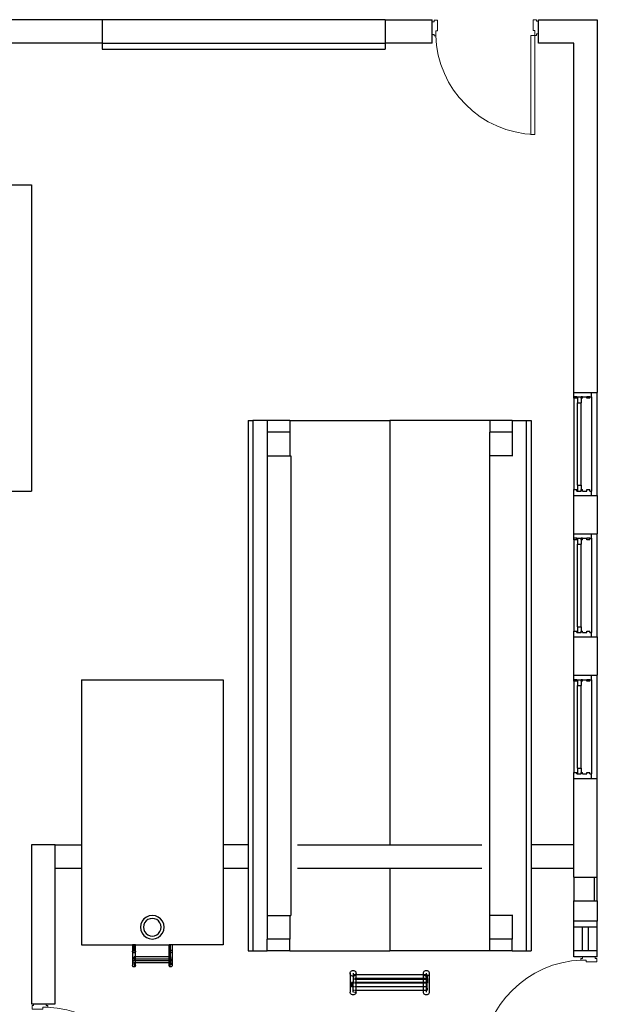
# Model space of a CAD drawing. Units: metres. Extents: x 57 to 181, y 23 to 87.
# Drawn here: x 100 to 105, y 61 to 69 of the extents above; entities that cross this region are included whole.
import ezdxf

# ---------------------------------------------------------------- set-up
doc = ezdxf.new("R2010")
doc.units = ezdxf.units.M
doc.layers.add('cut', color=6, linetype='Continuous')
doc.layers.add('Edges', color=7, linetype='Continuous')
doc.layers.add('inne_gulv', color=252, linetype='Continuous', lineweight=15)

# ---------------------------------------------------------------- blocks, each defined once
blk = doc.blocks.new('*U6')
blk.add_lwpolyline([(33.6, 1140.4, -0.396717), (982.4, 192)], format="xyb")
for points in [[(72, 192), (33.6, 192), (33.6, 1140.4), (72, 1140.4)], [(33.6, 192), (16.8, 192), (16.8, 192), (16.8, 192), (16.8, 192), (16.8, 177), (0, 177), (0, 190.9), (0, 40.9), (0, 55.9), (16.8, 55.9), (16.8, 40.9), (33.6, 40.9), (33.6, 40.9), (50, 40.9), (50, 144), (33.6, 144)], [(1016, 182.1), (1016, 197.1), (1016, 197.1), (1016, 46.1), (1016, 61.1), (999.2, 61.1), (999.2, 46.1), (982.4, 46.1), (982.4, 46.1), (966, 46.1), (966, 149.1), (982.4, 149.1), (982.4, 197.1), (999.2, 197.1), (999.2, 182.1)]]:
    blk.add_lwpolyline(points, close=True)
blk.add_lwpolyline([(33.6, 192), (72, 192)])
blk = doc.blocks.new('dairy farm pl')
at = {"layer": 'cut'}
for p, q in [((100.3711, 53.9918), (98.9868, 53.9918)), ((100.3711, 53.9918), (100.3711, 53.7886)), ((102.8095, 53.9918), (102.8095, 53.7886)), ((102.8095, 53.9918), (103.2159, 53.9918)), ((103.2159, 53.7886), (103.2159, 53.9918)), ((104.1303, 53.7886), (104.1303, 53.9918)), ((104.1303, 53.9918), (104.6383, 53.9918)), ((104.6383, 53.9918), (104.6383, 50.7787)), ((100.3711, 53.7886), (98.9868, 53.7886)), ((100.3711, 53.7886), (100.3711, 53.7378)), ((100.3711, 53.7886), (102.8095, 53.7886)), ((100.3711, 53.7378), (102.8095, 53.7378)), ((103.2159, 53.7886), (102.8095, 53.7886)), ((102.8095, 53.7886), (102.8095, 53.7378)), ((104.4351, 53.7886), (104.1303, 53.7886)), ((104.4351, 50.7787), (104.4351, 53.7886)), ((97.6787, 52.5694), (99.7615, 52.5694)), ((99.7615, 52.5694), (99.7615, 52.3662)), ((99.7615, 52.3662), (99.7615, 49.9278)), ((104.4351, 50.7406), (104.4351, 50.7787)), ((104.4351, 50.7787), (104.5875, 50.7787)), ((104.5875, 50.7787), (104.6383, 50.7787)), ((104.5875, 50.7406), (104.5875, 50.7787)), ((104.4351, 50.7279), (104.4351, 50.7406)), ((104.4605, 50.7279), (104.4351, 50.7279)), ((104.4605, 50.7406), (104.4668, 50.7406)), ((104.4605, 50.7279), (104.4605, 50.7406)), ((104.4668, 50.7406), (104.4986, 50.7406)), ((104.4668, 50.7406), (104.4668, 50.6898)), ((104.4668, 49.9786), (104.4668, 50.6898)), ((104.4668, 50.6898), (104.4986, 50.6898)), ((104.4986, 50.7279), (104.4986, 50.7406)), ((104.5113, 50.7279), (104.4986, 50.7279)), ((104.4986, 50.7279), (104.4986, 50.6898)), ((104.5113, 50.7406), (104.5494, 50.7406)), ((104.5113, 50.7279), (104.5113, 50.7406)), ((104.5494, 50.7279), (104.5494, 50.7406)), ((104.5748, 50.7279), (104.5494, 50.7279)), ((104.5748, 50.7406), (104.5875, 50.7406)), ((104.5748, 50.7279), (104.5748, 50.7406)), ((101.67, 50.5374), (101.67, 46.8798)), ((101.7935, 50.5374), (101.67, 50.5374)), ((101.9872, 50.5374), (101.7935, 50.5374)), ((101.9872, 50.5374), (102.8493, 50.5374)), ((103.7114, 50.5374), (102.8493, 50.5374)), ((103.9052, 50.5374), (103.7114, 50.5374)), ((103.9052, 50.5374), (104.0287, 50.5374)), ((104.0287, 46.8798), (104.0287, 50.5374)), ((98.5423, 49.9278), (99.7615, 49.9278)), ((104.4351, 49.8897), (104.4351, 49.9405)), ((104.4351, 49.9405), (104.4605, 49.9405)), ((104.4605, 49.9278), (104.4605, 49.9405)), ((104.4605, 49.9278), (104.4668, 49.9278)), ((104.4668, 49.9786), (104.4986, 49.9786)), ((104.4668, 49.9786), (104.4668, 49.9278)), ((104.4668, 49.9278), (104.4986, 49.9278)), ((104.4986, 49.9786), (104.4986, 49.9405)), ((104.4986, 49.9278), (104.4986, 49.9405)), ((104.4986, 49.9405), (104.5113, 49.9405)), ((104.5113, 49.9278), (104.5113, 49.9405)), ((104.5113, 49.9278), (104.5494, 49.9278)), ((104.5494, 49.9278), (104.5494, 49.9405)), ((104.5494, 49.9405), (104.5748, 49.9405)), ((104.5748, 49.9278), (104.5748, 49.9405)), ((104.5748, 49.9278), (104.5875, 49.9278)), ((104.5875, 49.8897), (104.5875, 49.9278)), ((104.4351, 49.5595), (104.4351, 49.8897)), ((104.4351, 49.8897), (104.5875, 49.8897)), ((104.5875, 49.8897), (104.6383, 49.8897)), ((104.6383, 49.8897), (104.6383, 49.5595)), ((104.4351, 49.5214), (104.4351, 49.5595)), ((104.4351, 49.5595), (104.5875, 49.5595)), ((104.4351, 49.5087), (104.4351, 49.5214)), ((104.4605, 49.5087), (104.4351, 49.5087)), ((104.4605, 49.5214), (104.4668, 49.5214)), ((104.4605, 49.5087), (104.4605, 49.5214)), ((104.4668, 49.5214), (104.4986, 49.5214)), ((104.4668, 49.5214), (104.4668, 49.4706)), ((104.4986, 49.5087), (104.4986, 49.5214)), ((104.5113, 49.5087), (104.4986, 49.5087)), ((104.4986, 49.5087), (104.4986, 49.4706)), ((104.5113, 49.5214), (104.5494, 49.5214)), ((104.5113, 49.5087), (104.5113, 49.5214)), ((104.5494, 49.5087), (104.5494, 49.5214)), ((104.5748, 49.5087), (104.5494, 49.5087)), ((104.5748, 49.5214), (104.5875, 49.5214)), ((104.5748, 49.5087), (104.5748, 49.5214)), ((104.5875, 49.5595), (104.6383, 49.5595)), ((104.5875, 49.5214), (104.5875, 49.5595)), ((104.4668, 48.7594), (104.4668, 49.4706)), ((104.4668, 49.4706), (104.4986, 49.4706)), ((104.4351, 48.6705), (104.4351, 48.7213)), ((104.4351, 48.7213), (104.4605, 48.7213)), ((104.4605, 48.7086), (104.4605, 48.7213)), ((104.4668, 48.7594), (104.4986, 48.7594)), ((104.4668, 48.7594), (104.4668, 48.7086)), ((104.4986, 48.7594), (104.4986, 48.7213)), ((104.4986, 48.7086), (104.4986, 48.7213)), ((104.4986, 48.7213), (104.5113, 48.7213)), ((104.5113, 48.7086), (104.5113, 48.7213)), ((104.5494, 48.7086), (104.5494, 48.7213)), ((104.5494, 48.7213), (104.5748, 48.7213)), ((104.5748, 48.7086), (104.5748, 48.7213)), ((104.4351, 48.3403), (104.4351, 48.6705)), ((104.4351, 48.6705), (104.5875, 48.6705)), ((104.4605, 48.7086), (104.4668, 48.7086)), ((104.4668, 48.7086), (104.4986, 48.7086)), ((104.5113, 48.7086), (104.5494, 48.7086)), ((104.5748, 48.7086), (104.5875, 48.7086)), ((104.5875, 48.6705), (104.5875, 48.7086)), ((104.5875, 48.6705), (104.6383, 48.6705)), ((104.6383, 48.6705), (104.6383, 48.3403)), ((104.4351, 48.3022), (104.4351, 48.3403)), ((104.4351, 48.3403), (104.5875, 48.3403)), ((104.4351, 48.2895), (104.4351, 48.3022)), ((104.4605, 48.3022), (104.4668, 48.3022)), ((104.4605, 48.2895), (104.4605, 48.3022)), ((104.4668, 48.3022), (104.4986, 48.3022)), ((104.4668, 48.3022), (104.4668, 48.2514)), ((104.4986, 48.2895), (104.4986, 48.3022)), ((104.5113, 48.3022), (104.5494, 48.3022)), ((104.5113, 48.2895), (104.5113, 48.3022)), ((104.5494, 48.2895), (104.5494, 48.3022)), ((104.5748, 48.3022), (104.5875, 48.3022)), ((104.5748, 48.2895), (104.5748, 48.3022)), ((104.5875, 48.3403), (104.6383, 48.3403)), ((104.5875, 48.3022), (104.5875, 48.3403)), ((104.4605, 48.2895), (104.4351, 48.2895)), ((104.4668, 47.5402), (104.4668, 48.2514)), ((104.4668, 48.2514), (104.4986, 48.2514)), ((104.5113, 48.2895), (104.4986, 48.2895)), ((104.4986, 48.2895), (104.4986, 48.2514)), ((104.5748, 48.2895), (104.5494, 48.2895)), ((104.4668, 47.5402), (104.4986, 47.5402)), ((104.4668, 47.5402), (104.4668, 47.4894)), ((104.4986, 47.5402), (104.4986, 47.5021)), ((104.4351, 47.4513), (104.4351, 47.5021)), ((104.4351, 47.5021), (104.4605, 47.5021)), ((104.4351, 46.8798), (104.4351, 47.4513)), ((104.4351, 47.4513), (104.5875, 47.4513)), ((104.4605, 47.4894), (104.4605, 47.5021)), ((104.4605, 47.4894), (104.4668, 47.4894)), ((104.4668, 47.4894), (104.4986, 47.4894)), ((104.4986, 47.4894), (104.4986, 47.5021)), ((104.4986, 47.5021), (104.5113, 47.5021)), ((104.5113, 47.4894), (104.5113, 47.5021)), ((104.5113, 47.4894), (104.5494, 47.4894)), ((104.5494, 47.4894), (104.5494, 47.5021)), ((104.5494, 47.5021), (104.5748, 47.5021)), ((104.5748, 47.4894), (104.5748, 47.5021)), ((104.5748, 47.4894), (104.5875, 47.4894)), ((104.5875, 47.4513), (104.5875, 47.4894)), ((104.5875, 47.4513), (104.6383, 47.4513)), ((104.6383, 46.6004), (104.6383, 47.4513)), ((99.7615, 46.8798), (99.7615, 45.5082)), ((99.9647, 46.8798), (99.7615, 46.8798)), ((99.9647, 46.6766), (99.9647, 46.8798)), ((101.67, 46.8798), (101.67, 46.6766)), ((104.0287, 46.6766), (104.0287, 46.8798)), ((104.4351, 46.6766), (104.4351, 46.8798)), ((99.9647, 45.5082), (99.9647, 46.6766)), ((101.67, 46.6766), (101.67, 45.9654)), ((104.0287, 45.9654), (104.0287, 46.6766)), ((104.4351, 46.6004), (104.4351, 46.6766)), ((104.4351, 46.6004), (104.4351, 46.3972)), ((104.6383, 46.3972), (104.6383, 46.6004)), ((104.4351, 46.2194), (104.4351, 46.3972)), ((104.6383, 46.3972), (104.6383, 46.2194)), ((104.4351, 46.1686), (104.4351, 46.2194)), ((104.6383, 46.2194), (104.4351, 46.2194)), ((104.6383, 46.1686), (104.6383, 46.2194)), ((104.5113, 46.1686), (104.4351, 46.1686)), ((104.5113, 45.9654), (104.5113, 46.1686)), ((104.5621, 46.1686), (104.5113, 46.1686)), ((104.5621, 45.9654), (104.5621, 46.1686)), ((104.6383, 46.1686), (104.5621, 46.1686)), ((101.67, 45.9654), (101.7935, 45.9654)), ((101.9872, 45.9654), (101.7935, 45.9654)), ((101.9872, 45.9654), (102.8493, 45.9654)), ((103.7114, 45.9654), (102.8493, 45.9654)), ((103.9052, 45.9654), (103.7114, 45.9654)), ((103.9052, 45.9654), (104.0287, 45.9654)), ((104.4351, 45.9146), (104.4351, 45.9654)), ((104.5113, 45.9654), (104.4351, 45.9654)), ((104.5621, 45.9654), (104.5113, 45.9654)), ((104.6383, 45.9654), (104.5621, 45.9654)), ((104.6383, 45.9146), (104.6383, 45.9654)), ((104.6383, 45.9146), (104.4351, 45.9146)), ((102.5084, 45.7711), (102.5092, 45.7777)), ((102.5092, 45.7645), (102.5084, 45.7711)), ((102.5092, 45.7777), (102.5118, 45.7839)), ((102.5118, 45.7583), (102.5092, 45.7645)), ((102.5118, 45.7839), (102.5158, 45.7892)), ((102.5158, 45.753), (102.5118, 45.7583)), ((102.5158, 45.7892), (102.5211, 45.7932)), ((102.5211, 45.749), (102.5158, 45.753)), ((102.5211, 45.7932), (102.5272, 45.7958)), ((102.5272, 45.7958), (102.5338, 45.7966)), ((102.5338, 45.7966), (102.5403, 45.7958)), ((102.5403, 45.7958), (102.5465, 45.7932)), ((102.5465, 45.7932), (102.5517, 45.7892)), ((102.5517, 45.753), (102.5465, 45.749)), ((102.5517, 45.7892), (102.5558, 45.7839)), ((102.5551, 45.7575), (102.5517, 45.753)), ((102.5558, 45.7583), (102.5551, 45.7575)), ((102.5558, 45.7839), (102.5583, 45.7777)), ((102.5583, 45.7645), (102.5558, 45.7583)), ((102.5583, 45.7777), (102.5592, 45.7711)), ((102.5592, 45.7711), (102.5583, 45.7645)), ((103.1395, 45.7711), (103.1403, 45.7777)), ((103.1403, 45.7645), (103.1395, 45.7711)), ((103.1403, 45.7777), (103.1429, 45.7839)), ((103.1429, 45.7583), (103.1403, 45.7645)), ((103.1429, 45.7839), (103.1469, 45.7892)), ((103.1435, 45.7575), (103.1429, 45.7583)), ((103.1469, 45.753), (103.1435, 45.7575)), ((103.1469, 45.7892), (103.1522, 45.7932)), ((103.1522, 45.749), (103.1469, 45.753)), ((103.1522, 45.7932), (103.1583, 45.7958)), ((103.1583, 45.7958), (103.1649, 45.7966)), ((103.1649, 45.7966), (103.1715, 45.7958)), ((103.1715, 45.7958), (103.1776, 45.7932)), ((103.1776, 45.7932), (103.1828, 45.7892)), ((103.1828, 45.753), (103.1776, 45.749)), ((103.1828, 45.7892), (103.1869, 45.7839)), ((103.1869, 45.7583), (103.1828, 45.753)), ((103.1869, 45.7839), (103.1894, 45.7777)), ((103.1894, 45.7645), (103.1869, 45.7583)), ((103.1894, 45.7777), (103.1903, 45.7711)), ((103.1903, 45.7711), (103.1894, 45.7645)), ((102.5272, 45.7464), (102.5211, 45.749)), ((102.5338, 45.7456), (102.5272, 45.7464)), ((102.5403, 45.7464), (102.5338, 45.7456)), ((102.5465, 45.749), (102.5403, 45.7464)), ((103.1583, 45.7464), (103.1522, 45.749)), ((103.1649, 45.7456), (103.1583, 45.7464)), ((103.1715, 45.7464), (103.1649, 45.7456)), ((103.1776, 45.749), (103.1715, 45.7464)), ((99.7615, 45.5082), (99.9647, 45.5082))]:
    blk.add_line(p, q, dxfattribs=at)
at = {"layer": 'Edges'}
for p, q in [((102.8095, 53.9918), (100.3711, 53.9918)), ((104.6383, 49.8897), (104.6383, 50.7787)), ((104.4605, 50.7406), (104.4351, 50.7406)), ((104.4351, 50.7279), (104.4351, 49.9405)), ((104.5113, 50.7406), (104.4986, 50.7406)), ((104.4986, 49.9786), (104.4986, 50.6898)), ((104.5748, 50.7406), (104.5494, 50.7406)), ((104.5875, 50.7406), (104.5875, 49.9278)), ((101.6301, 50.5374), (101.67, 50.5374)), ((101.6301, 50.5374), (101.6301, 46.8798)), ((101.7935, 50.5374), (101.7935, 50.4358)), ((101.9872, 50.5374), (101.9872, 50.4358)), ((102.8493, 50.5374), (102.8493, 46.8798)), ((103.7114, 50.5374), (103.7114, 50.4358)), ((103.9052, 50.5374), (103.9052, 50.4358)), ((104.0287, 50.5374), (104.0685, 50.5374)), ((104.0685, 50.5374), (104.0685, 46.8798)), ((101.9872, 50.4358), (101.7935, 50.4358)), ((101.7935, 50.4358), (101.7935, 50.2326)), ((101.9872, 50.4358), (101.9872, 50.2326)), ((103.7114, 46.067), (103.7114, 50.4358)), ((103.9052, 50.4358), (103.7114, 50.4358)), ((103.9052, 50.4358), (103.9052, 50.2326)), ((101.7935, 50.2326), (101.7935, 46.2702)), ((101.7935, 50.2326), (101.9872, 50.2326)), ((101.9872, 50.2326), (101.9967, 50.2326)), ((101.9967, 50.2326), (101.9967, 46.2702)), ((103.7129, 46.2702), (103.7129, 50.2326)), ((103.9052, 50.2326), (103.7129, 50.2326)), ((103.9111, 50.2326), (103.9052, 50.2326)), ((104.4605, 49.5214), (104.4351, 49.5214)), ((104.4351, 49.5087), (104.4351, 48.7213)), ((104.5113, 49.5214), (104.4986, 49.5214)), ((104.5748, 49.5214), (104.5494, 49.5214)), ((104.5875, 49.5214), (104.5875, 48.7086)), ((104.6383, 48.6705), (104.6383, 49.5595)), ((104.4986, 48.7594), (104.4986, 49.4706)), ((100.1933, 48.3022), (100.1933, 46.8798)), ((100.1933, 48.3022), (101.4125, 48.3022)), ((101.4125, 48.3022), (101.4125, 46.8798)), ((104.4605, 48.3022), (104.4351, 48.3022)), ((104.5113, 48.3022), (104.4986, 48.3022)), ((104.5748, 48.3022), (104.5494, 48.3022)), ((104.5875, 48.3022), (104.5875, 47.4894)), ((104.6383, 47.4513), (104.6383, 48.3403)), ((104.4351, 48.2895), (104.4351, 47.5021)), ((104.4986, 47.5402), (104.4986, 48.2514)), ((99.9647, 46.8798), (100.1933, 46.8798)), ((100.1933, 46.8798), (100.1933, 46.6766)), ((101.6301, 46.8798), (101.4125, 46.8798)), ((101.4125, 46.8798), (101.4125, 46.6766)), ((101.6301, 46.8798), (101.6301, 46.6766)), ((101.6717, 46.8798), (101.67, 46.8798)), ((102.0554, 46.8798), (102.8493, 46.8798)), ((102.8493, 46.8798), (103.6433, 46.8798)), ((104.0287, 46.8798), (104.027, 46.8798)), ((104.4351, 46.8798), (104.0685, 46.8798)), ((104.0685, 46.8798), (104.0685, 46.6766)), ((99.9647, 46.6766), (100.1933, 46.6766)), ((100.1933, 46.6766), (100.1933, 46.0162)), ((101.4125, 46.6766), (101.6301, 46.6766)), ((101.4125, 46.6766), (101.4125, 46.0162)), ((101.6301, 46.6766), (101.6301, 45.9654)), ((101.67, 46.6766), (101.6717, 46.6766)), ((102.0554, 46.6766), (102.8493, 46.6766)), ((102.8493, 46.6766), (102.8493, 45.9654)), ((102.8493, 46.6766), (103.6433, 46.6766)), ((104.027, 46.6766), (104.0287, 46.6766)), ((104.0685, 46.6766), (104.4351, 46.6766)), ((104.0685, 46.6766), (104.0685, 45.9654)), ((104.4351, 46.6004), (104.6129, 46.6004)), ((104.6129, 46.3972), (104.6129, 46.6004)), ((104.6129, 46.6004), (104.6383, 46.6004)), ((104.4351, 46.3972), (104.6129, 46.3972)), ((104.6129, 46.3972), (104.6383, 46.3972)), ((100.7766, 46.2666), (100.7521, 46.2565)), ((100.8029, 46.2701), (100.7766, 46.2666)), ((100.8292, 46.2666), (100.8029, 46.2701)), ((100.8537, 46.2565), (100.8292, 46.2666)), ((101.7935, 46.2702), (101.7935, 46.067)), ((101.7935, 46.2702), (101.9872, 46.2702)), ((101.9872, 46.2702), (101.9872, 46.067)), ((101.9872, 46.2702), (101.9967, 46.2702)), ((103.9052, 46.2702), (103.7129, 46.2702)), ((103.9052, 46.2702), (103.9052, 46.067)), ((103.9111, 46.2702), (103.9052, 46.2702)), ((100.7047, 46.1948), (100.7013, 46.1685)), ((100.7149, 46.2193), (100.7047, 46.1948)), ((100.731, 46.2404), (100.7149, 46.2193)), ((100.7293, 46.1882), (100.7267, 46.1685)), ((100.7369, 46.2066), (100.7293, 46.1882)), ((100.7521, 46.2565), (100.731, 46.2404)), ((100.749, 46.2224), (100.7369, 46.2066)), ((100.7648, 46.2345), (100.749, 46.2224)), ((100.7831, 46.2421), (100.7648, 46.2345)), ((100.8029, 46.2447), (100.7831, 46.2421)), ((100.8226, 46.2421), (100.8029, 46.2447)), ((100.841, 46.2345), (100.8226, 46.2421)), ((100.8567, 46.2224), (100.841, 46.2345)), ((100.8747, 46.2404), (100.8537, 46.2565)), ((100.8689, 46.2066), (100.8567, 46.2224)), ((100.8765, 46.1882), (100.8689, 46.2066)), ((100.8909, 46.2193), (100.8747, 46.2404)), ((100.8791, 46.1685), (100.8765, 46.1882)), ((100.901, 46.1948), (100.8909, 46.2193)), ((100.9045, 46.1685), (100.901, 46.1948)), ((100.7013, 46.1685), (100.7047, 46.1422)), ((100.7047, 46.1422), (100.7149, 46.1177)), ((100.7149, 46.1177), (100.731, 46.0967)), ((100.7267, 46.1685), (100.7293, 46.1488)), ((100.7293, 46.1488), (100.7369, 46.1304)), ((100.731, 46.0967), (100.7521, 46.0805)), ((100.7369, 46.1304), (100.749, 46.1146)), ((100.749, 46.1146), (100.7648, 46.1025)), ((100.7648, 46.1025), (100.7831, 46.0949)), ((100.7831, 46.0949), (100.8029, 46.0923)), ((100.8029, 46.0923), (100.8226, 46.0949)), ((100.8226, 46.0949), (100.841, 46.1025)), ((100.841, 46.1025), (100.8567, 46.1146)), ((100.8537, 46.0805), (100.8747, 46.0967)), ((100.8567, 46.1146), (100.8689, 46.1304)), ((100.8689, 46.1304), (100.8765, 46.1488)), ((100.8747, 46.0967), (100.8909, 46.1177)), ((100.8765, 46.1488), (100.8791, 46.1685)), ((100.8909, 46.1177), (100.901, 46.1422)), ((100.901, 46.1422), (100.9045, 46.1685)), ((104.4351, 45.9654), (104.4351, 46.1686)), ((104.6383, 45.9654), (104.6383, 46.1686)), ((100.1933, 46.0162), (100.6324, 46.0162)), ((100.6324, 46.0162), (100.6324, 45.96)), ((100.6578, 46.0162), (100.6324, 46.0162)), ((100.6451, 45.96), (100.6451, 46.0162)), ((100.6578, 45.96), (100.6578, 46.0162)), ((100.6578, 46.0162), (100.9479, 46.0162)), ((100.7521, 46.0805), (100.7766, 46.0704)), ((100.7766, 46.0704), (100.8029, 46.0669)), ((100.8029, 46.0669), (100.8292, 46.0704)), ((100.8292, 46.0704), (100.8537, 46.0805)), ((100.9479, 45.96), (100.9479, 46.0162)), ((100.9733, 46.0162), (100.9479, 46.0162)), ((100.9606, 45.96), (100.9606, 46.0162)), ((100.9733, 46.0162), (100.9733, 45.96)), ((101.4125, 46.0162), (100.9733, 46.0162)), ((101.7935, 45.9654), (101.7935, 46.067)), ((101.9872, 46.067), (101.7935, 46.067)), ((101.9872, 45.9654), (101.9872, 46.067)), ((103.9052, 46.067), (103.7114, 46.067)), ((103.7114, 45.9654), (103.7114, 46.067)), ((103.9052, 45.9654), (103.9052, 46.067)), ((100.6324, 45.96), (100.6328, 45.963)), ((100.6328, 45.9571), (100.6324, 45.96)), ((100.6324, 45.96), (100.6324, 45.8384)), ((100.6328, 45.963), (100.6341, 45.9658)), ((100.6341, 45.9543), (100.6328, 45.9571)), ((100.6341, 45.9658), (100.6361, 45.9681)), ((100.6361, 45.952), (100.6341, 45.9543)), ((100.6361, 45.9681), (100.6387, 45.9699)), ((100.6387, 45.9501), (100.6361, 45.952)), ((100.6387, 45.9699), (100.6418, 45.9711)), ((100.6418, 45.949), (100.6387, 45.9501)), ((100.6451, 45.9486), (100.6418, 45.949)), ((100.6451, 45.9715), (100.6484, 45.9711)), ((100.6484, 45.949), (100.6451, 45.9486)), ((100.6484, 45.9711), (100.6514, 45.9699)), ((100.6514, 45.9501), (100.6484, 45.949)), ((100.6514, 45.9699), (100.6541, 45.9681)), ((100.6541, 45.952), (100.6514, 45.9501)), ((100.6541, 45.9681), (100.6561, 45.9658)), ((100.6561, 45.9543), (100.6541, 45.952)), ((100.6561, 45.9658), (100.6574, 45.963)), ((100.6574, 45.9571), (100.6561, 45.9543)), ((100.6574, 45.963), (100.6578, 45.96)), ((100.6578, 45.96), (100.6574, 45.9571)), ((100.6578, 45.9122), (100.6578, 45.96)), ((100.9479, 45.96), (100.9484, 45.963)), ((100.9484, 45.9571), (100.9479, 45.96)), ((100.9479, 45.9122), (100.9479, 45.96)), ((100.9484, 45.963), (100.9496, 45.9658)), ((100.9496, 45.9543), (100.9484, 45.9571)), ((100.9496, 45.9658), (100.9517, 45.9681)), ((100.9517, 45.952), (100.9496, 45.9543)), ((100.9517, 45.9681), (100.9543, 45.9699)), ((100.9543, 45.9501), (100.9517, 45.952)), ((100.9574, 45.949), (100.9543, 45.9501)), ((100.9574, 45.9711), (100.9606, 45.9715)), ((100.9606, 45.9486), (100.9574, 45.949)), ((100.9606, 45.9715), (100.9639, 45.9711)), ((100.9606, 45.9037), (100.9606, 45.96)), ((100.9639, 45.949), (100.9606, 45.9486)), ((100.9639, 45.9711), (100.967, 45.9699)), ((100.967, 45.9501), (100.9639, 45.949)), ((100.967, 45.9699), (100.9696, 45.9681)), ((100.9696, 45.952), (100.967, 45.9501)), ((100.9696, 45.9681), (100.9716, 45.9658)), ((100.9716, 45.9543), (100.9696, 45.952)), ((100.9729, 45.9571), (100.9716, 45.9543)), ((100.9729, 45.963), (100.9733, 45.96)), ((100.9733, 45.96), (100.9729, 45.9571)), ((100.9733, 45.96), (100.9733, 45.8384)), ((101.6301, 45.9654), (101.67, 45.9654)), ((104.0287, 45.9654), (104.0685, 45.9654)), ((100.6328, 45.8352), (100.6324, 45.8384)), ((100.6341, 45.8321), (100.6328, 45.8352)), ((100.6418, 45.8801), (100.6387, 45.8801)), ((100.6387, 45.861), (100.6387, 45.8801)), ((100.6418, 45.861), (100.6387, 45.861)), ((100.6578, 45.9122), (100.6451, 45.9122)), ((100.6451, 45.8931), (100.6451, 45.9122)), ((100.6578, 45.8931), (100.6451, 45.8931)), ((100.6451, 45.8931), (100.6451, 45.8801)), ((100.6578, 45.8801), (100.6451, 45.8801)), ((100.6451, 45.8801), (100.6451, 45.877)), ((100.6451, 45.8641), (100.6451, 45.861)), ((100.6578, 45.861), (100.6451, 45.861)), ((100.6451, 45.861), (100.6451, 45.8449)), ((100.6451, 45.8384), (100.6578, 45.8384)), ((100.6574, 45.8352), (100.6561, 45.8321)), ((100.6578, 45.8384), (100.6574, 45.8352)), ((100.6578, 45.9037), (100.6578, 45.9122)), ((100.9479, 45.9122), (100.6578, 45.9122)), ((100.6578, 45.8931), (100.6578, 45.9027)), ((100.9479, 45.8931), (100.6578, 45.8931)), ((100.6578, 45.8801), (100.6578, 45.8931)), ((100.6578, 45.8705), (100.6578, 45.8801)), ((100.9479, 45.8801), (100.6578, 45.8801)), ((100.6578, 45.861), (100.6578, 45.8681)), ((100.6578, 45.8384), (100.6578, 45.861)), ((100.9479, 45.861), (100.6578, 45.861)), ((100.9479, 45.9037), (100.9479, 45.9122)), ((100.9543, 45.9122), (100.9479, 45.9122)), ((100.9479, 45.8931), (100.9479, 45.9027)), ((100.9543, 45.8931), (100.9479, 45.8931)), ((100.9479, 45.8801), (100.9479, 45.8931)), ((100.9479, 45.8705), (100.9479, 45.8801)), ((100.9543, 45.8801), (100.9479, 45.8801)), ((100.9479, 45.861), (100.9479, 45.8681)), ((100.9479, 45.8384), (100.9479, 45.861)), ((100.9543, 45.861), (100.9479, 45.861)), ((100.9484, 45.8352), (100.9479, 45.8384)), ((100.9496, 45.8321), (100.9484, 45.8352)), ((100.9639, 45.9122), (100.9574, 45.9122)), ((100.9639, 45.8931), (100.9574, 45.8931)), ((100.9639, 45.8801), (100.9574, 45.8801)), ((100.9639, 45.861), (100.9574, 45.861)), ((100.9606, 45.8705), (100.9606, 45.9027)), ((100.9606, 45.8384), (100.9606, 45.8681)), ((100.9639, 45.8931), (100.9639, 45.9122)), ((100.9639, 45.861), (100.9639, 45.8801)), ((100.9639, 45.861), (100.9639, 45.8449)), ((100.967, 45.877), (100.967, 45.8962)), ((100.9729, 45.8352), (100.9716, 45.8321)), ((100.9733, 45.8384), (100.9729, 45.8352)), ((100.6361, 45.8295), (100.6341, 45.8321)), ((100.6387, 45.8275), (100.6361, 45.8295)), ((100.6418, 45.8262), (100.6387, 45.8275)), ((100.6451, 45.8258), (100.6418, 45.8262)), ((100.6484, 45.8262), (100.6451, 45.8258)), ((100.6514, 45.8275), (100.6484, 45.8262)), ((100.6541, 45.8295), (100.6514, 45.8275)), ((100.6561, 45.8321), (100.6541, 45.8295)), ((100.9517, 45.8295), (100.9496, 45.8321)), ((100.9543, 45.8275), (100.9517, 45.8295)), ((100.9574, 45.8262), (100.9543, 45.8275)), ((100.9606, 45.8258), (100.9574, 45.8262)), ((100.9639, 45.8262), (100.9606, 45.8258)), ((100.967, 45.8275), (100.9639, 45.8262)), ((100.9696, 45.8295), (100.967, 45.8275)), ((100.9716, 45.8321), (100.9696, 45.8295)), ((102.5084, 45.7711), (102.5084, 45.6098)), ((102.5338, 45.7711), (102.5338, 45.7575)), ((102.5503, 45.7575), (102.5338, 45.7575)), ((102.5338, 45.7575), (102.5338, 45.7456)), ((102.5551, 45.7575), (102.5517, 45.7575)), ((102.5592, 45.7575), (102.5551, 45.7575)), ((102.5592, 45.7575), (102.5592, 45.7711)), ((102.5592, 45.7334), (102.5592, 45.7575)), ((103.1395, 45.7575), (102.5592, 45.7575)), ((103.1395, 45.7575), (103.1395, 45.7711)), ((103.1395, 45.7334), (103.1395, 45.7575)), ((103.1403, 45.7575), (103.1395, 45.7575)), ((103.1435, 45.7575), (103.1429, 45.7575)), ((103.1649, 45.7575), (103.1435, 45.7575)), ((103.1649, 45.7575), (103.1649, 45.7711)), ((103.1649, 45.7456), (103.1649, 45.7575)), ((103.1715, 45.7575), (103.1649, 45.7575)), ((103.1715, 45.7575), (103.1715, 45.7464)), ((103.1903, 45.7711), (103.1903, 45.6098)), ((102.5338, 45.6932), (102.5211, 45.6932)), ((102.5211, 45.6932), (102.5211, 45.6549)), ((102.5338, 45.7456), (102.5338, 45.6932)), ((102.5338, 45.6645), (102.5338, 45.6932)), ((102.5465, 45.7253), (102.5403, 45.7253)), ((102.5465, 45.7192), (102.5403, 45.7192)), ((102.5465, 45.6932), (102.5403, 45.6932)), ((102.5465, 45.687), (102.5403, 45.687)), ((102.5592, 45.7192), (102.5503, 45.7192)), ((102.5592, 45.687), (102.5503, 45.687)), ((102.5592, 45.7253), (102.5517, 45.7253)), ((102.5592, 45.6932), (102.5517, 45.6932)), ((102.5592, 45.7253), (102.5592, 45.7287)), ((102.5592, 45.7192), (102.5592, 45.7253)), ((103.1395, 45.7253), (102.5592, 45.7253)), ((102.5592, 45.7012), (102.5592, 45.7192)), ((103.1395, 45.7192), (102.5592, 45.7192)), ((102.5592, 45.6932), (102.5592, 45.6966)), ((102.5592, 45.687), (102.5592, 45.6932)), ((103.1395, 45.6932), (102.5592, 45.6932)), ((102.5592, 45.6645), (102.5592, 45.687)), ((103.1395, 45.687), (102.5592, 45.687)), ((103.1395, 45.7253), (103.1395, 45.7287)), ((103.1395, 45.7192), (103.1395, 45.7253)), ((103.1403, 45.7253), (103.1395, 45.7253)), ((103.1395, 45.7012), (103.1395, 45.7192)), ((103.1583, 45.7192), (103.1395, 45.7192)), ((103.1395, 45.6932), (103.1395, 45.6966)), ((103.1395, 45.687), (103.1395, 45.6932)), ((103.1403, 45.6932), (103.1395, 45.6932)), ((103.1395, 45.6645), (103.1395, 45.687)), ((103.1583, 45.687), (103.1395, 45.687)), ((103.1583, 45.7253), (103.1429, 45.7253)), ((103.1583, 45.6932), (103.1429, 45.6932)), ((103.1649, 45.7334), (103.1649, 45.7456)), ((103.1649, 45.7253), (103.1649, 45.7287)), ((103.1715, 45.7253), (103.1649, 45.7253)), ((103.1649, 45.7192), (103.1649, 45.7253)), ((103.1715, 45.7192), (103.1649, 45.7192)), ((103.1649, 45.7012), (103.1649, 45.7192)), ((103.1649, 45.6932), (103.1649, 45.6966)), ((103.1715, 45.6932), (103.1649, 45.6932)), ((103.1649, 45.687), (103.1649, 45.6932)), ((103.1715, 45.687), (103.1649, 45.687)), ((103.1649, 45.6645), (103.1649, 45.687)), ((103.1715, 45.7464), (103.1715, 45.7334)), ((103.1715, 45.7287), (103.1715, 45.7253)), ((103.1715, 45.7253), (103.1715, 45.7192)), ((103.1715, 45.687), (103.1715, 45.6932)), ((103.1715, 45.687), (103.1715, 45.6836)), ((103.1715, 45.6645), (103.1715, 45.679)), ((103.1776, 45.687), (103.1776, 45.7253)), ((102.5092, 45.6033), (102.5084, 45.6098)), ((102.5118, 45.5972), (102.5092, 45.6033)), ((102.5158, 45.592), (102.5118, 45.5972)), ((102.5211, 45.588), (102.5158, 45.592)), ((102.5338, 45.6549), (102.5211, 45.6549)), ((102.5272, 45.5854), (102.5211, 45.588)), ((102.5338, 45.5846), (102.5272, 45.5854)), ((102.5338, 45.6605), (102.5338, 45.6549)), ((102.5338, 45.6098), (102.5338, 45.6549)), ((102.5403, 45.5854), (102.5338, 45.5846)), ((102.5465, 45.6549), (102.5403, 45.6549)), ((102.5465, 45.6228), (102.5403, 45.6228)), ((102.5403, 45.6098), (102.5465, 45.6098)), ((102.5465, 45.588), (102.5403, 45.5854)), ((102.5517, 45.592), (102.5465, 45.588)), ((102.5592, 45.6549), (102.5503, 45.6549)), ((102.5592, 45.6228), (102.5503, 45.6228)), ((102.5517, 45.6098), (102.5592, 45.6098)), ((102.5558, 45.5972), (102.5517, 45.592)), ((102.5583, 45.6033), (102.5558, 45.5972)), ((102.5592, 45.6098), (102.5583, 45.6033)), ((102.5592, 45.6549), (102.5592, 45.6605)), ((102.5592, 45.6439), (102.5592, 45.6549)), ((103.1395, 45.6549), (102.5592, 45.6549)), ((102.5592, 45.6284), (102.5592, 45.6419)), ((102.5592, 45.6228), (102.5592, 45.6254)), ((102.5592, 45.6098), (102.5592, 45.6228)), ((103.1395, 45.6228), (102.5592, 45.6228)), ((103.1395, 45.6549), (103.1395, 45.6605)), ((103.1395, 45.6439), (103.1395, 45.6549)), ((103.1583, 45.6549), (103.1395, 45.6549)), ((103.1395, 45.6284), (103.1395, 45.6419)), ((103.1395, 45.6228), (103.1395, 45.6254)), ((103.1395, 45.6098), (103.1395, 45.6228)), ((103.1583, 45.6228), (103.1395, 45.6228)), ((103.1403, 45.6033), (103.1395, 45.6098)), ((103.1429, 45.5972), (103.1403, 45.6033)), ((103.1469, 45.592), (103.1429, 45.5972)), ((103.1522, 45.588), (103.1469, 45.592)), ((103.1583, 45.5854), (103.1522, 45.588)), ((103.1649, 45.5846), (103.1583, 45.5854)), ((103.1649, 45.6549), (103.1649, 45.6605)), ((103.1715, 45.6549), (103.1649, 45.6549)), ((103.1649, 45.6439), (103.1649, 45.6549)), ((103.1649, 45.6284), (103.1649, 45.6419)), ((103.1649, 45.6228), (103.1649, 45.6254)), ((103.1715, 45.6228), (103.1649, 45.6228)), ((103.1649, 45.6098), (103.1649, 45.6228)), ((103.1715, 45.5854), (103.1649, 45.5846)), ((103.1715, 45.6549), (103.1715, 45.6605)), ((103.1715, 45.6469), (103.1715, 45.6549)), ((103.1715, 45.6419), (103.1715, 45.6284)), ((103.1715, 45.6228), (103.1715, 45.6254)), ((103.1776, 45.588), (103.1715, 45.5854)), ((103.1828, 45.592), (103.1776, 45.588)), ((103.1869, 45.5972), (103.1828, 45.592)), ((103.1894, 45.6033), (103.1869, 45.5972)), ((103.1903, 45.6098), (103.1894, 45.6033))]:
    blk.add_line(p, q, dxfattribs=at)
at = {"layer": 'inne_gulv', "yscale": 0.0009000000000045201, "zscale": 0.0009000000000045201}
for p, xscale, rotation in [((104.1303, 54.0287), 0.0009000000000045201, 180), ((104.6751, 45.0002), 0.0009000000000045201, 90.00000000000001), ((99.7246, 44.5938), -0.0009000000000045201, 270)]:
    blk.add_blockref('*U6', p, dxfattribs=dict(at, xscale=xscale, rotation=rotation))

msp = doc.modelspace()

# ---------------------------------------------------------------- block references
msp.add_blockref('dairy farm pl', (0, 15.1913))

doc.saveas('drawing.dxf')
